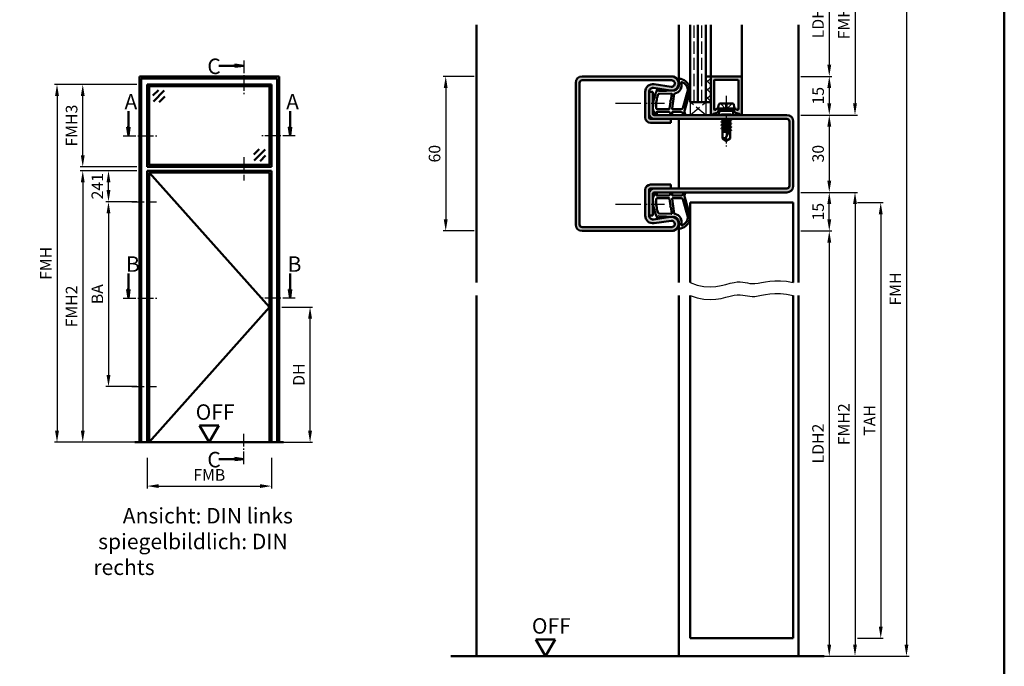
# Model space of a CAD drawing. Units: millimetres. Extents: x 0 to 5040, y -31 to 594.
# Drawn here: x 2118 to 2500, y 143 to 394 of the extents above; entities that cross this region are included whole.
import ezdxf

# ---------------------------------------------------------------- set-up
doc = ezdxf.new("R2010")
doc.units = ezdxf.units.MM
for name, pattern in [('AM_DIN_F_W050', [6.25, 4.75, -1.5]), ('AM_DIN_G_W050', [13.75, 9.75, -1.5, 1, -1.5]), ('AM_DIN_G_W050x2', [6.875, 4.75, -0.875, 0.375, -0.875])]:
    doc.linetypes.add(name, pattern=pattern)
for name, color, linetype, lineweight in [('AM_0', 7, 'Continuous', 50), ('AM_1', 14, 'Continuous', 50), ('AM_3', 6, 'AM_DIN_F_W050', 25), ('AM_4', 3, 'Continuous', 25), ('AM_5', 3, 'Continuous', 25), ('AM_6', 2, 'Continuous', 35), ('AM_7', 4, 'AM_DIN_G_W050', 25), ('AM_8', 1, 'Continuous', 25), ('AM_BOR', 7, 'Continuous', 50)]:
    doc.layers.add(name, color=color, linetype=linetype, lineweight=lineweight)
doc.styles.get("Standard").update_dxf_attribs({"font": 'ISOCP.SHX'})
doc.dimstyles.new('AM_DIN$0', dxfattribs={"dimtxt": 4.5, "dimasz": 4.5, "dimexe": 1, "dimexo": 1, "dimgap": 1.5, "dimtad": 1, "dimdsep": 46, "dimtxsty": 'Standard', "dimcen": 0, "dimclrd": 256, "dimclre": 256, "dimclrt": 2, "dimazin": 2, "dimtp": 0.1, "dimtm": 0.1, "dimtfac": 0.71, "dimtmove": 0, "dimatfit": 3, "dimfxl": 0, "dimlwd": -1, "dimlwe": -1, "dimarcsym": 0})

# ---------------------------------------------------------------- blocks, each defined once
blk = doc.blocks.new('*D278')
at = {"layer": 'AM_5', "linetype": 'ByBlock'}
for p, q in [((2294, 372), (2282, 372)), ((2283, 367.5), (2283, 316.5)), ((2294, 312), (2282, 312))]:
    blk.add_line(p, q, dxfattribs=at)
at = {"layer": 'AM_5'}
for points in [[(2282.25, 367.5), (2283.75, 367.5), (2283, 372)], [(2282.25, 316.5), (2283.75, 316.5), (2283, 312)]]:
    blk.add_solid(points, dxfattribs=at)
at = {"layer": 'Defpoints', "color": 0}
for p in [(2295, 372), (2283, 312), (2295, 312)]:
    blk.add_point(p, dxfattribs=at)
at = {"layer": 'AM_5', "color": 2, "insert": (2279.25, 342), "char_height": 4.5, "attachment_point": 5, "rotation": 90}
blk.add_mtext('60', dxfattribs=at)
blk = doc.blocks.new('DIN_A3_BOS')
at = {"layer": 'AM_BOR'}
blk.add_lwpolyline([(20, 10), (410, 10), (410, 287), (20, 287)], close=True, dxfattribs=at)
blk = doc.blocks.new('*D291')
at = {"layer": 'AM_5', "linetype": 'ByBlock'}
for p, q in [((2421, 417), (2433, 417)), ((2432, 412.5), (2432, 376.5)), ((2421, 372), (2433, 372))]:
    blk.add_line(p, q, dxfattribs=at)
at = {"layer": 'AM_5'}
for points in [[(2431.25, 412.5), (2432.75, 412.5), (2432, 417)], [(2431.25, 376.5), (2432.75, 376.5), (2432, 372)]]:
    blk.add_solid(points, dxfattribs=at)
at = {"layer": 'Defpoints', "color": 0}
for p in [(2420, 417), (2420, 372), (2432, 372)]:
    blk.add_point(p, dxfattribs=at)
at = {"layer": 'AM_5', "color": 2, "insert": (2428.22, 394.5), "char_height": 4.5, "attachment_point": 5, "rotation": 90}
blk.add_mtext('LDH3', dxfattribs=at)
blk = doc.blocks.new('*D292')
at = {"layer": 'AM_5', "linetype": 'ByBlock'}
for p, q in [((2421, 372), (2433, 372)), ((2432, 367.5), (2432, 361.5)), ((2421, 357), (2433, 357))]:
    blk.add_line(p, q, dxfattribs=at)
at = {"layer": 'AM_5'}
for points in [[(2431.25, 367.5), (2432.75, 367.5), (2432, 372)], [(2431.25, 361.5), (2432.75, 361.5), (2432, 357)]]:
    blk.add_solid(points, dxfattribs=at)
at = {"layer": 'Defpoints', "color": 0}
for p in [(2420, 372), (2420, 357), (2432, 357)]:
    blk.add_point(p, dxfattribs=at)
at = {"layer": 'AM_5', "color": 2, "insert": (2428.25, 364.5), "char_height": 4.5, "attachment_point": 5, "rotation": 90}
blk.add_mtext('15', dxfattribs=at)
blk = doc.blocks.new('*D293')
at = {"layer": 'AM_5', "linetype": 'ByBlock'}
for p, q in [((2421, 357), (2433, 357)), ((2432, 352.5), (2432, 331.5)), ((2421, 327), (2433, 327))]:
    blk.add_line(p, q, dxfattribs=at)
at = {"layer": 'AM_5'}
for points in [[(2431.25, 352.5), (2432.75, 352.5), (2432, 357)], [(2431.25, 331.5), (2432.75, 331.5), (2432, 327)]]:
    blk.add_solid(points, dxfattribs=at)
at = {"layer": 'Defpoints', "color": 0}
for p in [(2420, 357), (2420, 327), (2432, 327)]:
    blk.add_point(p, dxfattribs=at)
at = {"layer": 'AM_5', "color": 2, "insert": (2428.25, 342), "char_height": 4.5, "attachment_point": 5, "rotation": 90}
blk.add_mtext('30', dxfattribs=at)
blk = doc.blocks.new('*D285')
at = {"layer": 'AM_5', "linetype": 'ByBlock'}
for p, q in [((2421, 327), (2433, 327)), ((2432, 316.5), (2432, 322.5)), ((2421, 312), (2433, 312))]:
    blk.add_line(p, q, dxfattribs=at)
at = {"layer": 'AM_5'}
for points in [[(2431.25, 322.5), (2432.75, 322.5), (2432, 327)], [(2431.25, 316.5), (2432.75, 316.5), (2432, 312)]]:
    blk.add_solid(points, dxfattribs=at)
at = {"layer": 'Defpoints', "color": 0}
for p in [(2420, 327), (2432, 327), (2420, 312)]:
    blk.add_point(p, dxfattribs=at)
at = {"layer": 'AM_5', "color": 2, "insert": (2428.25, 319.5), "char_height": 4.5, "attachment_point": 5, "rotation": 90}
blk.add_mtext('15', dxfattribs=at)
blk = doc.blocks.new('*D286')
at = {"layer": 'AM_5', "linetype": 'ByBlock'}
for p, q in [((2421, 312), (2433, 312)), ((2432, 307.5), (2432, 151.5)), ((2421, 147), (2433, 147))]:
    blk.add_line(p, q, dxfattribs=at)
at = {"layer": 'AM_5'}
for points in [[(2431.25, 307.5), (2432.75, 307.5), (2432, 312)], [(2431.25, 151.5), (2432.75, 151.5), (2432, 147)]]:
    blk.add_solid(points, dxfattribs=at)
at = {"layer": 'Defpoints', "color": 0}
for p in [(2420, 312), (2420, 147), (2432, 147)]:
    blk.add_point(p, dxfattribs=at)
at = {"layer": 'AM_5', "color": 2, "insert": (2428.22, 229.5), "char_height": 4.5, "attachment_point": 5, "rotation": 90}
blk.add_mtext('LDH2', dxfattribs=at)
blk = doc.blocks.new('*D287')
at = {"layer": 'AM_5', "linetype": 'ByBlock'}
for p, q in [((2421, 432), (2443, 432)), ((2442, 427.5), (2442, 361.5)), ((2421, 357), (2443, 357))]:
    blk.add_line(p, q, dxfattribs=at)
at = {"layer": 'AM_5'}
for points in [[(2441.25, 427.5), (2442.75, 427.5), (2442, 432)], [(2441.25, 361.5), (2442.75, 361.5), (2442, 357)]]:
    blk.add_solid(points, dxfattribs=at)
at = {"layer": 'Defpoints', "color": 0}
for p in [(2420, 432), (2420, 357), (2442, 357)]:
    blk.add_point(p, dxfattribs=at)
at = {"layer": 'AM_5', "color": 2, "insert": (2438.25, 394.5), "char_height": 4.5, "attachment_point": 5, "rotation": 90}
blk.add_mtext('FMH3', dxfattribs=at)
blk = doc.blocks.new('*D288')
at = {"layer": 'AM_5', "linetype": 'ByBlock'}
for p, q in [((2421, 327), (2443, 327)), ((2442, 322.5), (2442, 151.5)), ((2421, 147), (2443, 147))]:
    blk.add_line(p, q, dxfattribs=at)
at = {"layer": 'AM_5'}
for points in [[(2441.25, 322.5), (2442.75, 322.5), (2442, 327)], [(2441.25, 151.5), (2442.75, 151.5), (2442, 147)]]:
    blk.add_solid(points, dxfattribs=at)
at = {"layer": 'Defpoints', "color": 0}
for p in [(2420, 327), (2420, 147), (2442, 147)]:
    blk.add_point(p, dxfattribs=at)
at = {"layer": 'AM_5', "color": 2, "insert": (2438.25, 237), "char_height": 4.5, "attachment_point": 5, "rotation": 90}
blk.add_mtext('FMH2', dxfattribs=at)
blk = doc.blocks.new('*D289')
at = {"layer": 'AM_5', "linetype": 'ByBlock'}
for p, q in [((2443, 323), (2453, 323)), ((2452, 318.5), (2452, 158.5)), ((2443, 154), (2453, 154))]:
    blk.add_line(p, q, dxfattribs=at)
at = {"layer": 'AM_5'}
for points in [[(2451.25, 318.5), (2452.75, 318.5), (2452, 323)], [(2451.25, 158.5), (2452.75, 158.5), (2452, 154)]]:
    blk.add_solid(points, dxfattribs=at)
at = {"layer": 'Defpoints', "color": 0}
for p in [(2442, 323), (2442, 154), (2452, 154)]:
    blk.add_point(p, dxfattribs=at)
at = {"layer": 'AM_5', "color": 2, "insert": (2448.25, 238.5), "char_height": 4.5, "attachment_point": 5, "rotation": 90}
blk.add_mtext('TAH', dxfattribs=at)
blk = doc.blocks.new('*D290')
at = {"layer": 'AM_5', "linetype": 'ByBlock'}
for p, q in [((2421, 432), (2463, 432)), ((2462, 427.5), (2462, 151.5)), ((2421, 147), (2463, 147))]:
    blk.add_line(p, q, dxfattribs=at)
at = {"layer": 'AM_5'}
for points in [[(2461.25, 427.5), (2462.75, 427.5), (2462, 432)], [(2461.25, 151.5), (2462.75, 151.5), (2462, 147)]]:
    blk.add_solid(points, dxfattribs=at)
at = {"layer": 'Defpoints', "color": 0}
for p in [(2420, 432), (2420, 147), (2462, 147)]:
    blk.add_point(p, dxfattribs=at)
at = {"layer": 'AM_5', "color": 2, "insert": (2458.25, 289.5), "char_height": 4.5, "attachment_point": 5, "rotation": 90}
blk.add_mtext('FMH', dxfattribs=at)
blk = doc.blocks.new('*D309')
at = {"layer": 'AM_5', "linetype": 'ByBlock'}
for p, q in [((2219.3, 282.5), (2231.3, 282.5)), ((2230.3, 234.5), (2230.3, 278)), ((2219.3, 230), (2231.3, 230))]:
    blk.add_line(p, q, dxfattribs=at)
at = {"layer": 'AM_5'}
for points in [[(2229.55, 278), (2231.05, 278), (2230.3, 282.5)], [(2229.55, 234.5), (2231.05, 234.5), (2230.3, 230)]]:
    blk.add_solid(points, dxfattribs=at)
at = {"layer": 'Defpoints', "color": 0}
for p in [(2218.3, 282.5), (2230.3, 282.5), (2218.3, 230)]:
    blk.add_point(p, dxfattribs=at)
at = {"layer": 'AM_5', "color": 2, "insert": (2226.52, 256.25), "char_height": 4.5, "attachment_point": 5, "rotation": 90}
blk.add_mtext('DH', dxfattribs=at)
blk = doc.blocks.new('*D310')
at = {"layer": 'AM_5', "linetype": 'ByBlock'}
for p, q in [((2163, 335.4), (2151, 335.4)), ((2152, 327.85), (2152, 330.9)), ((2163, 323.35), (2151, 323.35))]:
    blk.add_line(p, q, dxfattribs=at)
at = {"layer": 'AM_5'}
for points in [[(2151.25, 330.9), (2152.75, 330.9), (2152, 335.4)], [(2151.25, 327.85), (2152.75, 327.85), (2152, 323.35)]]:
    blk.add_solid(points, dxfattribs=at)
at = {"layer": 'Defpoints', "color": 0}
for p in [(2152, 335.4), (2164, 335.4), (2164, 323.35)]:
    blk.add_point(p, dxfattribs=at)
at = {"layer": 'AM_5', "color": 2, "insert": (2148.25, 329.37), "char_height": 4.5, "attachment_point": 5, "rotation": 90}
blk.add_mtext('241', dxfattribs=at)
blk = doc.blocks.new('*D311')
at = {"layer": 'AM_5', "linetype": 'ByBlock'}
for p, q in [((2163, 323.35), (2151, 323.35)), ((2152, 318.85), (2152, 256.1)), ((2163, 251.6), (2151, 251.6))]:
    blk.add_line(p, q, dxfattribs=at)
at = {"layer": 'AM_5'}
for points in [[(2151.25, 318.85), (2152.75, 318.85), (2152, 323.35)], [(2151.25, 256.1), (2152.75, 256.1), (2152, 251.6)]]:
    blk.add_solid(points, dxfattribs=at)
at = {"layer": 'Defpoints', "color": 0}
for p in [(2164, 323.35), (2152, 251.6), (2164, 251.6)]:
    blk.add_point(p, dxfattribs=at)
at = {"layer": 'AM_5', "color": 2, "insert": (2148.25, 287.475), "char_height": 4.5, "attachment_point": 5, "rotation": 90}
blk.add_mtext('BA', dxfattribs=at)
blk = doc.blocks.new('*D312')
at = {"layer": 'AM_5', "linetype": 'ByBlock'}
for p, q in [((2163, 335.4), (2141, 335.4)), ((2142, 330.9), (2142, 234.5)), ((2163, 230), (2141, 230))]:
    blk.add_line(p, q, dxfattribs=at)
at = {"layer": 'AM_5'}
for points in [[(2141.25, 330.9), (2142.75, 330.9), (2142, 335.4)], [(2141.25, 234.5), (2142.75, 234.5), (2142, 230)]]:
    blk.add_solid(points, dxfattribs=at)
at = {"layer": 'Defpoints', "color": 0}
for p in [(2164, 335.4), (2142, 230), (2164, 230)]:
    blk.add_point(p, dxfattribs=at)
at = {"layer": 'AM_5', "color": 2, "insert": (2138.25, 282.7), "char_height": 4.5, "attachment_point": 5, "rotation": 90}
blk.add_mtext('FMH2', dxfattribs=at)
blk = doc.blocks.new('*D313')
at = {"layer": 'AM_5', "linetype": 'ByBlock'}
for p, q in [((2167, 224), (2167, 212)), ((2215.3, 224), (2215.3, 212)), ((2171.5, 213), (2210.8, 213))]:
    blk.add_line(p, q, dxfattribs=at)
at = {"layer": 'AM_5'}
for points in [[(2171.5, 213.75), (2171.5, 212.25), (2167, 213)], [(2210.8, 213.75), (2210.8, 212.25), (2215.3, 213)]]:
    blk.add_solid(points, dxfattribs=at)
at = {"layer": 'Defpoints', "color": 0}
for p in [(2167, 225), (2215.3, 225), (2215.3, 213)]:
    blk.add_point(p, dxfattribs=at)
at = {"layer": 'AM_5', "color": 2, "insert": (2191.15, 216.75), "char_height": 4.5, "attachment_point": 5}
blk.add_mtext('FMB', dxfattribs=at)
blk = doc.blocks.new('*D314')
at = {"layer": 'AM_5', "linetype": 'ByBlock'}
for p, q in [((2163, 368.9), (2141, 368.9)), ((2142, 341.4), (2142, 364.4)), ((2163, 336.9), (2141, 336.9))]:
    blk.add_line(p, q, dxfattribs=at)
at = {"layer": 'AM_5'}
for points in [[(2141.25, 364.4), (2142.75, 364.4), (2142, 368.9)], [(2141.25, 341.4), (2142.75, 341.4), (2142, 336.9)]]:
    blk.add_solid(points, dxfattribs=at)
at = {"layer": 'Defpoints', "color": 0}
for p in [(2142, 368.9), (2164, 368.9), (2164, 336.9)]:
    blk.add_point(p, dxfattribs=at)
at = {"layer": 'AM_5', "color": 2, "insert": (2138.25, 352.9), "char_height": 4.5, "attachment_point": 5, "rotation": 90}
blk.add_mtext('FMH3', dxfattribs=at)
blk = doc.blocks.new('*D315')
at = {"layer": 'AM_5', "linetype": 'ByBlock'}
for p, q in [((2163, 368.9), (2131, 368.9)), ((2132, 364.4), (2132, 234.5)), ((2163, 230), (2131, 230))]:
    blk.add_line(p, q, dxfattribs=at)
at = {"layer": 'AM_5'}
for points in [[(2131.25, 364.4), (2132.75, 364.4), (2132, 368.9)], [(2131.25, 234.5), (2132.75, 234.5), (2132, 230)]]:
    blk.add_solid(points, dxfattribs=at)
at = {"layer": 'Defpoints', "color": 0}
for p in [(2164, 368.9), (2132, 230), (2164, 230)]:
    blk.add_point(p, dxfattribs=at)
at = {"layer": 'AM_5', "color": 2, "insert": (2128.25, 299.45), "char_height": 4.5, "attachment_point": 5, "rotation": 90}
blk.add_mtext('FMH', dxfattribs=at)
blk = doc.blocks.new('OFF Symbol ab Maßstab 1 2')
at = {"layer": 'AM_0'}
for p, q in [((3.75, 6.5), (-3.75, 6.5)), ((0, 0), (-3.75, 6.5)), ((0, 0), (3.75, 6.5))]:
    blk.add_line(p, q, dxfattribs=at)
at = {"layer": 'AM_0', "insert": (-5.28, 14.73), "char_height": 6, "width": 18.8759, "attachment_point": 1}
blk.add_mtext('OFF', dxfattribs=at)

msp = doc.modelspace()

# ---------------------------------------------------------------- hatches: boundary and pattern name
at = {"layer": 'AM_8'}
for points in [[(2204.55, 376.15), (2201.112, 375.697), (2201.112, 376.603)], [(2159.75, 348.9), (2160.203, 352.337), (2159.297, 352.337)], [(2222.55, 348.9), (2222.097, 352.337), (2223.003, 352.337)], [(2159.75, 285.9), (2160.203, 289.337), (2159.297, 289.337)], [(2222.55, 285.9), (2222.097, 289.337), (2223.003, 289.337)], [(2204.55, 223.5), (2201.112, 223.953), (2201.112, 223.047)]]:
    msp.add_hatch(color=256, dxfattribs=at).paths.add_polyline_path(points)
h = msp.add_hatch(color=256, dxfattribs=at)
h.dxf.hatch_style = 1
h.paths.add_polyline_path([(2370.5, 355.5), (2364, 355.5), (2362.5, 355.5, -0.4142136), (2362, 356), (2362, 366.015, -0.4574018), (2363.717, 367.499), (2370.352, 366.529, 1.0753541), (2370.75, 372), (2336, 372, 0.4142136), (2333.5, 369.5), (2333.5, 314.5, 0.4142136), (2336, 312), (2370.75, 312, 1.0753541), (2370.352, 317.471), (2363.717, 316.501, -0.4574018), (2362, 317.985), (2362, 328, -0.4142136), (2362.5, 328.5), (2370.5, 328.5), (2370.5, 330), (2362.5, 330, 0.4142136), (2360.5, 328), (2360.5, 317.985, 0.4574018), (2363.934, 315.017), (2370.569, 315.987, -1.0753541), (2370.75, 313.5), (2336, 313.5, -0.4142136), (2335, 314.5), (2335, 369.5, -0.4142136), (2336, 370.5), (2370.75, 370.5, -1.0753541), (2370.569, 368.013), (2363.934, 368.983, 0.4574018), (2360.5, 366.015), (2360.5, 356, 0.4142136), (2362.5, 354), (2370.5, 354)])
h = msp.add_hatch(dxfattribs=at)
h.set_pattern_fill('_U', color=256, scale=2.3, angle=135, double=1, pattern_type=0)
h.set_pattern_definition([(135, (720.9464, 426.9957), (-1.6263456, -1.6263456), []), (225, (720.9464, 426.9957), (1.6263456, -1.6263456), [])])
h.paths.add_polyline_path([(2386, 372), (2384, 372), (2384, 362), (2386, 362)])
h = msp.add_hatch(color=256, dxfattribs=at)
h.dxf.hatch_style = 1
h.paths.add_polyline_path([(2398, 371.7, 0.4142136), (2397.7, 372), (2386.3, 372, 0.4142136), (2386, 371.7), (2386, 357.4, 0.837595), (2386.775, 357.262, -0.2437621), (2386.979, 357.448), (2388.415, 357.833, 0.1989124), (2388.719, 358.066), (2388.883, 358.35, 0.1316525), (2388.95, 358.6), (2388.95, 359, 0.8242588), (2387.986, 359.187, -0.23542), (2387.786, 359.01), (2387.678, 358.981, -0.4931454), (2387.3, 359.271), (2387.3, 370.4, -0.4142136), (2387.6, 370.7), (2396.4, 370.7, -0.4142136), (2396.7, 370.4), (2396.7, 359.271, -0.4931454), (2396.322, 358.981), (2396.214, 359.01, -0.23542), (2396.014, 359.187, 0.8242588), (2395.05, 359), (2395.05, 358.6, 0.1316525), (2395.117, 358.35), (2395.281, 358.066, 0.1989124), (2395.585, 357.833), (2397.021, 357.448, -0.2437621), (2397.225, 357.262, 0.837595), (2398, 357.4)])
h = msp.add_hatch(color=256, dxfattribs=at)
h.dxf.hatch_style = 1
h.paths.add_polyline_path([(2364, 357, -0.4142136), (2363.5, 357.5), (2363.5, 366), (2362, 366), (2362, 357.5, 0.4142136), (2364, 355.5), (2415.5, 355.5, -0.4142136), (2416.5, 354.5), (2416.5, 329.5, -0.4142136), (2415.5, 328.5), (2364, 328.5, 0.4142136), (2362, 326.5), (2362, 318), (2363.5, 318), (2363.5, 326.5, -0.4142136), (2364, 327), (2415.5, 327, 0.4142136), (2418, 329.5), (2418, 354.5, 0.4142136), (2415.5, 357)])

# ---------------------------------------------------------------- linework, layer by layer
at = {"layer": 'AM_0'}
for p, q in [((2378, 362), (2378, 392)), ((2381, 362), (2381, 392)), ((2384, 362), (2384, 392)), ((2201.112, 376.15), (2194.925, 376.15)), ((2201.112, 376.603), (2204.55, 376.15)), ((2201.112, 375.697), (2201.112, 376.603)), ((2201.112, 375.697), (2204.55, 376.15)), ((2164, 230), (2164, 371.9)), ((2164, 371.9), (2218.3, 371.9)), ((2164.75, 230), (2164.75, 371.15)), ((2164.75, 371.15), (2217.55, 371.15)), ((2217.55, 371.15), (2217.55, 230)), ((2218.3, 371.9), (2218.3, 230)), ((2336, 372), (2370.75, 372)), ((2384, 372), (2386, 372)), ((2386, 357.4), (2386, 372)), ((2386.3, 372), (2397.7, 372)), ((2398, 371.7), (2398, 357.4)), ((2215.3, 368.9), (2167, 368.9)), ((2167, 336.9), (2167, 368.9)), ((2167.75, 367.9), (2167, 367.9)), ((2168, 368.15), (2167.75, 367.9)), ((2167.75, 337.9), (2167.75, 367.9)), ((2168, 368.9), (2168, 368.15)), ((2214.3, 368.15), (2168, 368.15)), ((2214.3, 368.9), (2214.3, 368.15)), ((2214.3, 368.15), (2214.55, 367.9)), ((2214.55, 337.9), (2214.55, 367.9)), ((2214.55, 367.9), (2215.3, 367.9)), ((2215.3, 336.9), (2215.3, 368.9)), ((2333.5, 369.5), (2333.5, 314.5)), ((2335, 369.5), (2335, 314.5)), ((2336, 370.5), (2370.75, 370.5)), ((2363.717, 367.499), (2370.352, 366.529)), ((2363.934, 368.983), (2370.569, 368.013)), ((2387.3, 370.4), (2387.3, 359.271)), ((2396.4, 370.7), (2387.6, 370.7)), ((2396.7, 370.4), (2396.7, 359.271)), ((2171.371, 366.65), (2169.25, 364.529)), ((2173.669, 366.473), (2169.427, 362.231)), ((2173.846, 364.175), (2171.725, 362.054)), ((2360.5, 356), (2360.5, 366.015)), ((2362, 356), (2362, 366.015)), ((2362, 366), (2363.5, 366)), ((2363.5, 357.5), (2363.5, 366)), ((2378, 362), (2386, 362)), ((2388.75, 359.5), (2389.07, 361.098)), ((2389.56, 361.5), (2394.44, 361.5)), ((2395.25, 359.5), (2394.93, 361.098)), ((2159.75, 352.337), (2159.75, 358.525)), ((2222.55, 352.337), (2222.55, 358.525)), ((2364, 357), (2415.5, 357)), ((2386.979, 357.448), (2388.415, 357.833)), ((2387.678, 358.981), (2387.786, 359.01)), ((2388.883, 358.35), (2388.719, 358.066)), ((2388.75, 359.5), (2389.27, 358.6)), ((2388.75, 359.5), (2395.25, 359.5)), ((2388.95, 358.6), (2388.95, 359)), ((2394.73, 358.6), (2389.27, 358.6)), ((2389.27, 358.6), (2389.27, 357)), ((2395.25, 359.5), (2394.73, 358.6)), ((2394.73, 358.6), (2394.73, 357)), ((2395.05, 358.6), (2395.05, 359)), ((2395.117, 358.35), (2395.281, 358.066)), ((2397.021, 357.448), (2395.585, 357.833)), ((2396.322, 358.981), (2396.214, 359.01)), ((2159.297, 352.337), (2159.75, 348.9)), ((2160.203, 352.337), (2159.297, 352.337)), ((2160.203, 352.337), (2159.75, 348.9)), ((2222.097, 352.337), (2222.55, 348.9)), ((2222.097, 352.337), (2223.003, 352.337)), ((2223.003, 352.337), (2222.55, 348.9)), ((2415.5, 355.5), (2362.5, 355.5)), ((2362.5, 354), (2370.5, 354)), ((2370.5, 354), (2370.5, 355.5)), ((2393.894, 355.014), (2390.093, 354.381)), ((2393.894, 353.714), (2390.106, 353.081)), ((2393.894, 352.414), (2390.106, 351.781)), ((2390.118, 354.416), (2390.5, 354.636)), ((2390.118, 354.329), (2390.5, 354.108)), ((2390.13, 353.116), (2390.5, 353.329)), ((2390.13, 353.029), (2390.5, 352.815)), ((2390.13, 351.816), (2390.5, 352.029)), ((2390.354, 355.5), (2390.5, 355.415)), ((2390.5, 355.415), (2390.875, 355.5)), ((2390.5, 355.415), (2390.5, 354.636)), ((2390.5, 354.636), (2393.5, 355.279)), ((2390.5, 354.108), (2393.5, 354.765)), ((2390.5, 354.108), (2390.5, 353.329)), ((2390.5, 353.329), (2393.5, 353.979)), ((2390.5, 352.815), (2393.5, 353.465)), ((2390.5, 352.815), (2390.5, 352.029)), ((2390.5, 352.029), (2393.5, 352.679)), ((2390.5, 351.515), (2393.5, 352.165)), ((2393.5, 355.5), (2393.5, 355.279)), ((2393.87, 355.066), (2393.5, 355.279)), ((2393.87, 354.979), (2393.5, 354.765)), ((2393.5, 354.765), (2393.5, 353.979)), ((2393.87, 353.766), (2393.5, 353.979)), ((2393.87, 353.679), (2393.5, 353.465)), ((2393.5, 353.465), (2393.5, 352.679)), ((2393.87, 352.466), (2393.5, 352.679)), ((2393.87, 352.379), (2393.5, 352.165)), ((2393.5, 352.165), (2393.5, 351.379)), ((2416.5, 354.5), (2416.5, 329.5)), ((2418, 354.5), (2418, 329.5)), ((2390.13, 351.729), (2390.5, 351.515)), ((2390.5, 351.515), (2390.5, 347.901)), ((2390.5, 350.729), (2393.386, 351.355)), ((2393.201, 350.998), (2390.5, 350.547)), ((2390.5, 350.5), (2392.941, 350.5)), ((2393.5, 351.573), (2391.662, 348.044)), ((2391.813, 350.5), (2393.085, 350.775)), ((2393.87, 351.166), (2393.5, 351.379)), ((2393.87, 351.079), (2393.5, 350.865)), ((2393.5, 350.865), (2393.5, 347.901)), ((2393.87, 351.079), (2393.545, 350.891)), ((2392, 347), (2390.5, 347.901)), ((2392, 347), (2393.5, 347.901)), ((2208.454, 341.625), (2210.575, 343.746)), ((2208.631, 339.327), (2212.873, 343.569)), ((2210.929, 339.15), (2213.05, 341.271)), ((2167.75, 337.9), (2167, 337.9)), ((2167, 336.9), (2215.3, 336.9)), ((2168, 337.65), (2167.75, 337.9)), ((2168, 337.65), (2214.3, 337.65)), ((2168, 336.9), (2168, 337.65)), ((2214.3, 337.65), (2214.55, 337.9)), ((2214.3, 336.9), (2214.3, 337.65)), ((2214.55, 337.9), (2215.3, 337.9)), ((2167, 230), (2167, 335.4)), ((2167, 335.4), (2215.3, 335.4)), ((2167.75, 230), (2167.75, 334.65)), ((2167.75, 334.65), (2214.55, 334.65)), ((2214.55, 334.65), (2214.55, 230)), ((2215.3, 335.4), (2215.3, 230)), ((2362.5, 330), (2370.5, 330)), ((2370.5, 330), (2370.5, 328.5)), ((2360.5, 317.985), (2360.5, 328)), ((2362, 317.985), (2362, 328)), ((2362.5, 328.5), (2415.5, 328.5)), ((2363.5, 326.5), (2363.5, 318)), ((2415.5, 327), (2364, 327)), ((2378, 323), (2378, 292)), ((2418, 323), (2378, 323)), ((2418, 323), (2418, 292)), ((2362, 318), (2363.5, 318)), ((2363.717, 316.501), (2370.352, 317.471)), ((2363.934, 315.017), (2370.569, 315.987)), ((2336, 313.5), (2370.75, 313.5)), ((2336, 312), (2370.75, 312)), ((2159.75, 289.337), (2159.75, 295.525)), ((2222.55, 289.337), (2222.55, 295.525)), ((2159.297, 289.337), (2159.75, 285.9)), ((2160.203, 289.337), (2159.297, 289.337)), ((2160.203, 289.337), (2159.75, 285.9)), ((2222.097, 289.337), (2222.55, 285.9)), ((2222.097, 289.337), (2223.003, 289.337)), ((2223.003, 289.337), (2222.55, 285.9)), ((2378, 154), (2378, 287)), ((2418, 287), (2418, 154)), ((2220.05, 230), (2162.25, 230)), ((2201.112, 223.5), (2194.925, 223.5)), ((2201.112, 223.953), (2204.55, 223.5)), ((2201.112, 223.953), (2201.112, 223.047)), ((2201.112, 223.047), (2204.55, 223.5)), ((2418, 154), (2378, 154)), ((2285, 147), (2430, 147))]:
    msp.add_line(p, q, dxfattribs=at)
for centre, radius, start, end in [((2336, 369.5), 2.5, 90, 180), ((2370.75, 369.25), 2.75, 261.68224, 90), ((2386.3, 371.7), 0.3, 90, 180), ((2397.7, 371.7), 0.3, 0, 90), ((2336, 369.5), 1, 90, 180), ((2363.5, 366.015), 3, 81.68224, 180), ((2363.5, 366.015), 1.5, 81.68224, 180), ((2370.75, 369.25), 1.25, 261.68224, 90), ((2387.6, 370.4), 0.3, 90, 180), ((2396.4, 370.4), 0.3, 0, 90), ((2389.56, 361), 0.5, 90, 168.69007), ((2394.44, 361), 0.5, 11.30993, 90), ((2362.5, 356), 2, 180, 270), ((2364, 357.5), 2, 180, 270), ((2362.5, 356), 0.5, 180, 270), ((2364, 357.5), 0.5, 180, 270), ((2386.4, 357.4), 0.4, 180, 339.7975), ((2387.057, 357.158), 0.3, 105, 159.7975), ((2387.6, 359.271), 0.3, 180, 285), ((2387.708, 359.3), 0.3, 285, 337.98941), ((2388.45, 359), 0.5, 0, 157.98941), ((2388.286, 358.316), 0.5, 285, 330), ((2388.45, 358.6), 0.5, 330, 360), ((2395.55, 359), 0.5, 22.01059, 180), ((2395.55, 358.6), 0.5, 180, 210), ((2395.714, 358.316), 0.5, 210, 255), ((2396.292, 359.3), 0.3, 202.01059, 255), ((2396.4, 359.271), 0.3, 255, 0), ((2396.943, 357.158), 0.3, 20.2025, 75), ((2397.6, 357.4), 0.4, 200.2025, 0), ((2415.5, 354.5), 2.5, 0, 90), ((2390.143, 354.372), 0.05, 120, 240), ((2390.155, 353.072), 0.05, 120, 240), ((2393.845, 355.022), 0.05, 300, 60), ((2393.845, 353.722), 0.05, 300, 60), ((2393.845, 352.422), 0.05, 300, 60), ((2415.5, 354.5), 1, 0, 90), ((2390.155, 351.772), 0.05, 120, 240), ((2391.287, 346.286), 1.797, 77.97778, 115.9889), ((2393.845, 351.122), 0.05, 300, 60), ((2393.986, 348.221), 2.331, 184.35673, 211.57362), ((2362.5, 328), 2, 90, 180), ((2415.5, 329.5), 1, 270, 0), ((2415.5, 329.5), 2.5, 270, 0), ((2362.5, 328), 0.5, 90, 180), ((2364, 326.5), 2, 90, 180), ((2364, 326.5), 0.5, 90, 180), ((2363.5, 317.985), 3, 180, 278.31776), ((2363.5, 317.985), 1.5, 180, 278.31776), ((2370.75, 314.75), 2.75, 270, 98.31776), ((2336, 314.5), 2.5, 180, 270), ((2336, 314.5), 1, 180, 270), ((2370.75, 314.75), 1.25, 270, 98.31776)]:
    msp.add_arc(centre, radius, start, end, dxfattribs=at)
at = {"layer": 'AM_1'}
for p, q in [((2295, 392), (2295, 292)), ((2373.5, 369.25), (2373.5, 392)), ((2386, 372), (2386, 392)), ((2398, 371.7), (2398, 392)), ((2420, 292), (2420, 392)), ((2373.5, 355.5), (2373.5, 328.5)), ((2167.75, 334.65), (2214.55, 282.5)), ((2373.5, 314.75), (2373.5, 292)), ((2295, 287), (2295, 147)), ((2373.5, 287), (2373.5, 147)), ((2420, 287), (2420, 147)), ((2214.55, 282.5), (2167.75, 230))]:
    msp.add_line(p, q, dxfattribs=at)
for points in [[(2364.45, 357.15, 0.8225617), (2365.002, 357.353), (2364.828, 358.203), (2369.795, 358.203), (2370.669, 357.081, 0.7467354), (2370.991, 357.176), (2371.006, 358.203), (2374.456, 358.203, -0.2039215), (2374.816, 358.049), (2375.762, 357.062, 0.8105302), (2376.094, 357.269), (2376.059, 357.368, -0.1645), (2375.87, 359.042), (2377.958, 366.348, 0.0661149), (2377.983, 367.195, 0.2820378), (2374.328, 371.057, 0.1590275), (2373.285, 370.959, 0.3764163), (2373.176, 370.718), (2373.655, 369.301, -0.3762127), (2371.86, 366.486), (2365.746, 366.206), (2365.922, 366.828, 0.7987948), (2365.315, 367.035, 0.1245897), (2363.507, 359.761, 0.1623187)], [(2371.23, 359.253), (2374.442, 359.253, 0.3015522), (2375.133, 359.711), (2377.081, 366.568, 0.0278584), (2377.106, 366.99, 0.2581461), (2374.751, 369.804, 0.6319644), (2374.517, 369.54, -0.4552489), (2371.993, 365.399, 0.3823944), (2371.792, 365.224), (2371.007, 359.505, 0.4511235)], [(2365.245, 359.253), (2369.703, 359.253, 0.3782425), (2370.001, 359.515), (2370.371, 362.172, 0.236068), (2370.341, 362.257), (2370.233, 362.361, -0.5), (2370.253, 362.519), (2370.384, 362.594, 0.236068), (2370.433, 362.668), (2370.785, 365.23, 0.4511235), (2370.636, 365.399), (2365.881, 365.214, 0.3316729), (2365.402, 364.857, 0.0849517), (2364.745, 359.751, 0.4135048)], [(2364.45, 326.85, -0.8225617), (2365.002, 326.647), (2364.828, 325.797), (2369.795, 325.797), (2370.669, 326.919, -0.7467354), (2370.991, 326.824), (2371.006, 325.797), (2374.456, 325.797, 0.2039215), (2374.816, 325.951), (2375.762, 326.938, -0.8105302), (2376.094, 326.731), (2376.059, 326.632, 0.1645), (2375.87, 324.958), (2377.958, 317.652, -0.0661149), (2377.983, 316.805, -0.2820378), (2374.328, 312.943, -0.1590275), (2373.285, 313.041, -0.3764163), (2373.176, 313.282), (2373.655, 314.699, 0.3762127), (2371.86, 317.514), (2365.746, 317.794), (2365.922, 317.172, -0.7987948), (2365.315, 316.965, -0.1245897), (2363.507, 324.239, -0.1623187)], [(2365.245, 324.747), (2369.703, 324.747, -0.3782425), (2370.001, 324.485), (2370.371, 321.828, -0.236068), (2370.341, 321.743), (2370.233, 321.639, 0.5), (2370.253, 321.481), (2370.384, 321.406, -0.236068), (2370.433, 321.332), (2370.785, 318.77, -0.4511235), (2370.636, 318.601), (2365.881, 318.786, -0.3316729), (2365.402, 319.143, -0.0849517), (2364.745, 324.249, -0.4135048)], [(2371.23, 324.747), (2374.442, 324.747, -0.3015522), (2375.133, 324.289), (2377.081, 317.432, -0.0278584), (2377.106, 317.01, -0.2581461), (2374.751, 314.196, -0.6319644), (2374.517, 314.46, 0.4552489), (2371.993, 318.601, -0.3823944), (2371.792, 318.776), (2371.007, 324.495, -0.4511235)]]:
    msp.add_lwpolyline(points, format="xyb", close=True, dxfattribs=at)
at = {"layer": 'AM_3'}
for p, q in [((2379.5, 362), (2379.5, 392)), ((2382.5, 362), (2382.5, 392)), ((2378, 362), (2378, 357)), ((2378, 357), (2384, 362)), ((2384, 357), (2378, 362)), ((2384, 362), (2384, 357)), ((2389.7, 361.5), (2392, 359.2)), ((2391.67, 361.5), (2391.67, 359.53)), ((2394.3, 361.5), (2392, 359.2)), ((2392.33, 359.53), (2392.33, 361.5)), ((2390.27, 357.5), (2389.77, 357)), ((2390.27, 357.5), (2393.73, 357.5)), ((2390.5, 357), (2390.5, 357.5)), ((2391.67, 359.53), (2392.33, 359.53)), ((2393.5, 357), (2393.5, 357.5)), ((2393.73, 357.5), (2394.23, 357))]:
    msp.add_line(p, q, dxfattribs=at)
at = {"layer": 'AM_4'}
for points in [[(2378, 292), (2380.72, 291.005), (2383.286, 290.488), (2385.69, 290.351), (2387.925, 290.501), (2389.982, 290.841), (2391.853, 291.276), (2393.531, 291.71), (2395.007, 292.046), (2396.282, 292.214), (2397.393, 292.232), (2398.383, 292.144), (2399.299, 291.993), (2400.185, 291.822), (2401.085, 291.674), (2402.046, 291.592), (2403.111, 291.619), (2404.32, 291.781), (2405.691, 292.034), (2407.235, 292.315), (2408.967, 292.564), (2410.897, 292.719), (2413.037, 292.718), (2415.401, 292.499), (2418, 292)], [(2378, 287), (2380.72, 286.005), (2383.286, 285.488), (2385.69, 285.351), (2387.925, 285.501), (2389.982, 285.841), (2391.853, 286.276), (2393.531, 286.71), (2395.007, 287.046), (2396.282, 287.214), (2397.393, 287.232), (2398.383, 287.144), (2399.299, 286.993), (2400.185, 286.822), (2401.085, 286.674), (2402.046, 286.592), (2403.111, 286.619), (2404.32, 286.781), (2405.691, 287.034), (2407.235, 287.315), (2408.967, 287.564), (2410.897, 287.719), (2413.037, 287.718), (2415.401, 287.499), (2418, 287)]]:
    msp.add_lwpolyline(points, dxfattribs=at)
at = {"layer": 'AM_7', "linetype": 'AM_DIN_G_W050x2'}
for p, q in [((2392, 364.5), (2392, 344)), ((2204.55, 340.65), (2204.55, 331.65)), ((2161.125, 323.35), (2170.625, 323.35)), ((2161.125, 251.6), (2170.625, 251.6))]:
    msp.add_line(p, q, dxfattribs=at)
at = {"layer": 'AM_7'}
for p, q in [((2349.014, 361.608), (2368.014, 361.608)), ((2349.014, 322.392), (2368.014, 322.392))]:
    msp.add_line(p, q, dxfattribs=at)
at = {"layer": 'AM_7', "ltscale": 0.5}
for points in [[(2204.55, 378.15), (2204.55, 365.15)], [(2157.75, 348.9), (2170.75, 348.9)], [(2224.55, 348.9), (2211.55, 348.9)], [(2157.75, 285.9), (2170.75, 285.9)], [(2224.55, 285.9), (2211.55, 285.9)], [(2204.55, 221.5), (2204.55, 233.75)]]:
    msp.add_lwpolyline(points, dxfattribs=at)

# ---------------------------------------------------------------- block references
at = {"layer": 'AM_0', "lineweight": 0, "xscale": 2, "yscale": 2, "zscale": 2}
msp.add_blockref('DIN_A3_BOS', (1680, 0), dxfattribs=at)
at = {"layer": 'AM_0'}
for p in [(2191.15, 230), (2321.75, 147)]:
    msp.add_blockref('OFF Symbol ab Maßstab 1 2', p, dxfattribs=at)

# ---------------------------------------------------------------- texts
at = {"layer": 'AM_6', "char_height": 6, "attachment_point": 1}
for s, insert, width in [('{\\C2;C}', (2190.386, 378.908), 5), ('{\\C2;A}', (2158.211, 365.159), 5), ('{\\C2;A}', (2221.011, 365.159), 5), ('{\\C2;B}', (2158.779, 302.159), 5), ('{\\C2;B}', (2221.579, 302.159), 5), ('{\\C2;C}', (2190.386, 226.258), 5), ('{\\W6.21437; }Ansicht: DIN links\\P spiegelbildlich: DIN rechts', (2146.15, 204.5), 90)]:
    msp.add_mtext(s, dxfattribs=dict(at, insert=insert, width=width))

# ---------------------------------------------------------------- dimensions: what is measured, and where the dimension line sits
at = {"layer": 'AM_5'}
for base, p1, p2, text, override, picture, middle in [((2442, 357), (2420, 432), (2420, 357), 'FMH3', {"dimtxt": 4.5, "dimasz": 4.5}, '*D287', (2438.25, 394.5)), ((2462, 147), (2420, 432), (2420, 147), 'FMH', {"dimtxt": 4.5, "dimasz": 4.5}, '*D290', (2458.25, 289.5)), ((2432, 372), (2420, 417), (2420, 372), 'LDH3', {"dimtxt": 4.5, "dimasz": 4.5}, '*D291', (2428.219, 394.5)), ((2132, 230), (2164, 368.9), (2164, 230), 'FMH', {"dimtxt": 4.5, "dimasz": 4.5, "dimpost": ''}, '*D315', (2128.25, 299.45)), ((2142, 368.9), (2164, 336.9), (2164, 368.9), 'FMH3', {"dimtxt": 4.5, "dimasz": 4.5, "dimpost": ''}, '*D314', (2138.25, 352.9)), ((2142, 230), (2164, 335.4), (2164, 230), 'FMH2', {"dimtxt": 4.5, "dimasz": 4.5}, '*D312', (2138.25, 282.7)), ((2152, 335.4), (2164, 323.35), (2164, 335.4), '241', {"dimtxt": 4.5, "dimasz": 4.5, "dimpost": ''}, '*D310', (2148.25, 329.375)), ((2442, 147), (2420, 327), (2420, 147), 'FMH2', {"dimtxt": 4.5, "dimasz": 4.5}, '*D288', (2438.25, 237)), ((2152, 251.6), (2164, 323.35), (2164, 251.6), 'BA', {"dimtxt": 4.5, "dimasz": 4.5, "dimpost": ''}, '*D311', (2148.25, 287.475)), ((2452, 154), (2442, 323), (2442, 154), 'TAH', {"dimtxt": 4.5, "dimasz": 4.5}, '*D289', (2448.25, 238.5)), ((2432, 147), (2420, 312), (2420, 147), 'LDH2', {"dimtxt": 4.5, "dimasz": 4.5}, '*D286', (2428.219, 229.5)), ((2230.3, 282.5), (2218.3, 230), (2218.3, 282.5), 'DH', {"dimtxt": 4.5, "dimasz": 4.5, "dimpost": ''}, '*D309', (2226.519, 256.25))]:
    dim = msp.add_linear_dim(base=base, p1=p1, p2=p2, angle=90, text=text, dimstyle='AM_DIN$0', override=override, dxfattribs=at)
    dim.commit()
    dim.dimension.update_dxf_attribs({"geometry": picture, "text_midpoint": middle})
for base, p1, p2, picture, middle in [((2283, 312), (2295, 372), (2295, 312), '*D278', (2279.25, 342)), ((2432, 357), (2420, 372), (2420, 357), '*D292', (2428.25, 364.5)), ((2432, 327), (2420, 357), (2420, 327), '*D293', (2428.25, 342)), ((2432, 327), (2420, 312), (2420, 327), '*D285', (2428.25, 319.5))]:
    dim = msp.add_linear_dim(base=base, p1=p1, p2=p2, angle=90, dimstyle='AM_DIN$0', override={"dimtxt": 4.5, "dimasz": 4.5}, dxfattribs=at)
    dim.commit()
    dim.dimension.update_dxf_attribs({"geometry": picture, "text_midpoint": middle})
dim = msp.add_linear_dim(base=(2215.3, 213), p1=(2167, 225), p2=(2215.3, 225), text='FMB', dimstyle='AM_DIN$0', override={"dimtxt": 4.5, "dimasz": 4.5}, dxfattribs=at)
dim.commit()
dim.dimension.update_dxf_attribs({"geometry": '*D313', "text_midpoint": (2191.15, 216.75)})

doc.saveas('drawing.dxf')
